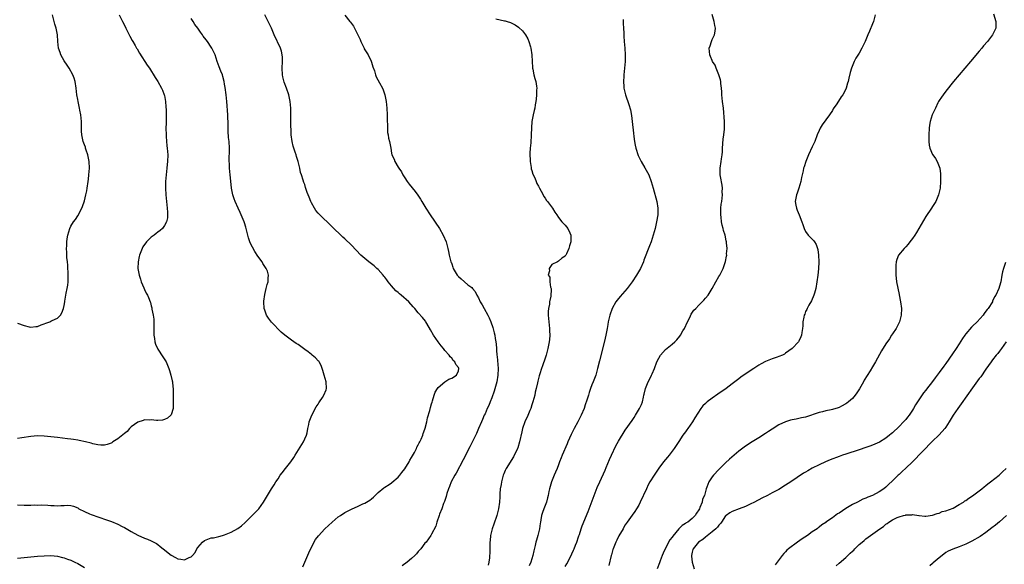
# Model space of a CAD drawing. Units: inches. Extents: x 2640000 to 2643000, y 1512000 to 1515000.
# Drawn here: x 2642000 to 2642294, y 1513670 to 1513834 of the extents above; entities that cross this region are included whole.
import ezdxf

# ---------------------------------------------------------------- set-up
doc = ezdxf.new("R2010")
doc.units = ezdxf.units.IN
doc.header["$MEASUREMENT"] = 0
doc.layers.add('LD26401512_10ft', color=113, linetype='Continuous')

msp = doc.modelspace()

# ---------------------------------------------------------------- linework, layer by layer
at = {"layer": 'LD26401512_10ft'}
for points, elevation in [([(2642029.45, 1513835), (2642030.44, 1513833), (2642031.32, 1513831.32), (2642031.46, 1513831), (2642032.42, 1513829), (2642032.6, 1513828.6), (2642033.29, 1513827.29), (2642033.5, 1513827), (2642034.24, 1513825.76), (2642034.66, 1513825), (2642034.77, 1513824.77), (2642035.49, 1513823.49), (2642037.86, 1513819.86), (2642038.47, 1513819), (2642040.17, 1513816.17), (2642041, 1513815.01), (2642042.13, 1513813), (2642042.41, 1513812.41), (2642042.95, 1513811), (2642043, 1513810.76), (2642043.28, 1513809), (2642043.45, 1513807.45), (2642043.46, 1513806.54), (2642043.54, 1513805), (2642043.53, 1513803.53), (2642043.46, 1513802.54), (2642043.44, 1513801), (2642043.48, 1513799), (2642043.53, 1513798.47), (2642043.73, 1513795.73), (2642043.84, 1513795), (2642043.93, 1513794.07), (2642043.98, 1513793), (2642043.93, 1513791), (2642043.84, 1513790.16), (2642043.74, 1513789), (2642043.52, 1513787), (2642043.32, 1513785), (2642043.26, 1513783), (2642043.38, 1513781), (2642043.85, 1513777), (2642043.87, 1513775.87), (2642043.95, 1513775), (2642043.89, 1513774.11), (2642043.64, 1513773), (2642043, 1513771.82), (2642042.42, 1513771), (2642041.68, 1513770.32), (2642041, 1513769.87), (2642040.5, 1513769.5), (2642039.87, 1513769), (2642039, 1513768.38), (2642037.66, 1513767), (2642036.55, 1513765.45), (2642035.96, 1513763.96), (2642035.53, 1513763), (2642035.43, 1513762.57), (2642035.07, 1513761), (2642035, 1513759), (2642035.37, 1513757), (2642035.78, 1513755.78), (2642036.05, 1513755), (2642036.79, 1513753.21), (2642037, 1513752.64), (2642037.55, 1513751.55), (2642037.91, 1513751), (2642038.23, 1513750.23), (2642038.72, 1513749), (2642038.79, 1513748.79), (2642039, 1513747.79), (2642039.23, 1513747.23), (2642039.25, 1513747), (2642039.25, 1513746.75), (2642039.6, 1513745), (2642039.77, 1513743.77), (2642039.78, 1513743), (2642039.76, 1513742.24), (2642039.79, 1513741), (2642039.81, 1513739), (2642039.96, 1513738.04), (2642040.08, 1513737), (2642040.29, 1513736.29), (2642040.86, 1513735), (2642041, 1513734.77), (2642042.54, 1513732.54), (2642043.32, 1513731.32), (2642043.48, 1513731), (2642044.32, 1513729), (2642044.45, 1513728.45), (2642044.92, 1513727), (2642045.28, 1513725.28), (2642045.36, 1513725), (2642045.49, 1513723.49), (2642045.58, 1513723), (2642045.61, 1513722.39), (2642045.57, 1513721), (2642045.58, 1513719.58), (2642045.62, 1513719), (2642045.57, 1513717.57), (2642045.61, 1513717), (2642045, 1513715.13), (2642044.9, 1513715), (2642043.86, 1513714.14), (2642043, 1513713.69), (2642042.43, 1513713.57), (2642041, 1513713.42), (2642040.58, 1513713.42), (2642039, 1513713.61), (2642038.44, 1513713.56), (2642037, 1513713.59), (2642036.57, 1513713.43), (2642035, 1513712.96), (2642033, 1513711.49), (2642032.49, 1513711), (2642031.85, 1513710.15), (2642031, 1513709.52), (2642029, 1513707.9), (2642027.52, 1513707), (2642027.22, 1513706.78), (2642027, 1513706.67), (2642025.79, 1513706.21), (2642025, 1513706.02), (2642023.96, 1513706.04), (2642023, 1513706.15), (2642021.54, 1513706.46), (2642021, 1513706.62), (2642019.31, 1513707), (2642017.46, 1513707.46), (2642017, 1513707.5), (2642015.75, 1513707.75), (2642015, 1513707.83), (2642013.97, 1513707.97), (2642011, 1513708.31), (2642009, 1513708.54), (2642007, 1513708.74), (2642005, 1513708.81), (2642003, 1513708.67), (2642000.25, 1513708.25), (2641999, 1513708)], 8880), ([(2641999, 1513742.6), (2642001, 1513741.85), (2642002.51, 1513741.49), (2642003, 1513741.39), (2642004.45, 1513741.55), (2642005, 1513741.64), (2642006.1, 1513742.1), (2642007, 1513742.43), (2642007.46, 1513742.54), (2642008.68, 1513743), (2642009, 1513743.16), (2642009.4, 1513743.4), (2642011, 1513744.13), (2642011.81, 1513745), (2642012.3, 1513745.7), (2642012.78, 1513747), (2642013, 1513747.91), (2642013.19, 1513749), (2642013.19, 1513749.19), (2642013.5, 1513751), (2642013.54, 1513751.54), (2642013.86, 1513753), (2642014.04, 1513753.97), (2642014.13, 1513755), (2642014.15, 1513756.15), (2642014.18, 1513757), (2642014.01, 1513760.01), (2642013.92, 1513761), (2642013.76, 1513762.24), (2642013.73, 1513763), (2642013.75, 1513763.75), (2642013.61, 1513765), (2642013.71, 1513765.71), (2642013.73, 1513767), (2642013.89, 1513767.89), (2642014.06, 1513769), (2642014.67, 1513771), (2642015, 1513771.63), (2642015.8, 1513773), (2642016.31, 1513773.69), (2642017, 1513774.73), (2642017.12, 1513774.88), (2642017.32, 1513775.32), (2642018.22, 1513777), (2642018.46, 1513777.54), (2642019, 1513779.25), (2642019.47, 1513781), (2642019.74, 1513782.26), (2642019.88, 1513783), (2642020.15, 1513785), (2642020.22, 1513785.78), (2642020.35, 1513787), (2642020.52, 1513789), (2642020.48, 1513791), (2642020.09, 1513793), (2642019.57, 1513794.43), (2642019.38, 1513795), (2642019.3, 1513795.3), (2642019, 1513796), (2642018.63, 1513797), (2642018.22, 1513799), (2642018.16, 1513800.16), (2642018.16, 1513801.84), (2642018.12, 1513803), (2642018.05, 1513804.05), (2642017.92, 1513805), (2642017.64, 1513806.36), (2642017.56, 1513807), (2642017.48, 1513807.48), (2642017.11, 1513809), (2642017, 1513809.61), (2642016.79, 1513811), (2642016.6, 1513813), (2642016.3, 1513815), (2642015.97, 1513815.97), (2642015.59, 1513817), (2642014.44, 1513819), (2642013.86, 1513819.86), (2642013, 1513821.18), (2642011.98, 1513823), (2642011.72, 1513823.72), (2642011.31, 1513825), (2642011.08, 1513827), (2642010.95, 1513829), (2642010.56, 1513831), (2642010.2, 1513832.2), (2642009.48, 1513835)], 8870), ([(2642084.45, 1513669.55), (2642086.21, 1513673.79), (2642087, 1513675.46), (2642088.25, 1513677.75), (2642089.09, 1513678.91), (2642091.05, 1513681), (2642092.07, 1513681.93), (2642093.22, 1513683), (2642095, 1513684.52), (2642095.67, 1513685), (2642097, 1513685.89), (2642097.76, 1513686.24), (2642099, 1513686.9), (2642101, 1513687.72), (2642102.42, 1513688.42), (2642103, 1513688.64), (2642104.49, 1513689.51), (2642105, 1513690), (2642105.56, 1513690.44), (2642107, 1513691.82), (2642108.73, 1513693.27), (2642109, 1513693.42), (2642110.25, 1513694.25), (2642111, 1513694.78), (2642111.11, 1513694.89), (2642113, 1513696.47), (2642113.44, 1513697), (2642114.11, 1513697.89), (2642115, 1513698.98), (2642116.23, 1513701), (2642116.47, 1513701.53), (2642117, 1513702.31), (2642117.87, 1513703.87), (2642118.42, 1513705), (2642118.58, 1513705.42), (2642119, 1513706.14), (2642119.26, 1513706.74), (2642119.43, 1513707), (2642119.87, 1513707.87), (2642120.36, 1513709), (2642120.51, 1513709.49), (2642121, 1513710.8), (2642121.1, 1513711.1), (2642121.54, 1513713), (2642121.77, 1513714.23), (2642122.45, 1513716.45), (2642122.66, 1513717.34), (2642123, 1513718.38), (2642123.13, 1513718.87), (2642123.27, 1513719.27), (2642123.78, 1513721), (2642124.08, 1513721.92), (2642124.72, 1513723), (2642125, 1513723.36), (2642126.99, 1513725), (2642128.19, 1513725.81), (2642129, 1513726.14), (2642130.4, 1513727), (2642131, 1513728.34), (2642131.17, 1513729), (2642131, 1513729.29), (2642130.22, 1513730.22), (2642129.92, 1513731), (2642129.45, 1513731.45), (2642129, 1513732.09), (2642128.51, 1513732.51), (2642128.21, 1513733), (2642127, 1513734.42), (2642126.71, 1513734.71), (2642126.54, 1513735), (2642125.81, 1513735.81), (2642124.95, 1513736.95), (2642123.53, 1513739), (2642122.62, 1513740.62), (2642121.52, 1513742.48), (2642121.23, 1513743), (2642121.14, 1513743.14), (2642120.26, 1513744.26), (2642119, 1513745.65), (2642117.94, 1513747), (2642117.49, 1513747.49), (2642116.2, 1513749), (2642113.89, 1513751), (2642113.39, 1513751.39), (2642113, 1513751.76), (2642112.31, 1513752.31), (2642111, 1513753.78), (2642109.99, 1513755), (2642109.56, 1513755.56), (2642109, 1513756.37), (2642108.71, 1513756.71), (2642108.49, 1513757), (2642107, 1513758.64), (2642106.62, 1513759), (2642105.75, 1513759.75), (2642104.15, 1513761), (2642103, 1513761.95), (2642101.79, 1513763), (2642100.42, 1513764.42), (2642099, 1513765.96), (2642097, 1513767.89), (2642096.4, 1513768.4), (2642089.48, 1513775), (2642089, 1513775.52), (2642088.36, 1513776.36), (2642087.9, 1513777), (2642087, 1513778.65), (2642086.82, 1513779), (2642086.32, 1513780.32), (2642086.02, 1513781), (2642085.75, 1513781.75), (2642085.25, 1513783.25), (2642085, 1513784.09), (2642084.74, 1513784.74), (2642084.54, 1513785.46), (2642084.01, 1513787), (2642083.76, 1513787.76), (2642083.49, 1513789), (2642083.01, 1513791), (2642082.52, 1513792.52), (2642082.41, 1513793), (2642082.17, 1513793.83), (2642081.76, 1513795), (2642081.58, 1513795.58), (2642081.21, 1513797), (2642080.95, 1513799), (2642080.9, 1513800.9), (2642080.88, 1513801.12), (2642080.85, 1513804.85), (2642080.83, 1513805.17), (2642080.82, 1513807), (2642080.66, 1513809), (2642080.24, 1513811), (2642079.54, 1513813), (2642078.84, 1513814.84), (2642078.43, 1513816.43), (2642078.33, 1513817), (2642078.19, 1513819), (2642078.29, 1513821), (2642078.29, 1513822.29), (2642078.26, 1513823), (2642078.05, 1513824.05), (2642077.76, 1513825), (2642075.88, 1513829), (2642075, 1513831), (2642074.38, 1513832.38), (2642073.08, 1513835)], 8900), ([(2642097, 1513834.89), (2642098.51, 1513833), (2642098.75, 1513832.75), (2642099, 1513832.37), (2642099.62, 1513831.62), (2642100.91, 1513829), (2642101.55, 1513827.55), (2642101.77, 1513827), (2642102.58, 1513825.42), (2642102.77, 1513825), (2642102.83, 1513824.83), (2642103.58, 1513823.58), (2642103.98, 1513823), (2642104.91, 1513821.09), (2642105, 1513820.84), (2642105.4, 1513819.4), (2642105.84, 1513818.16), (2642106.17, 1513817), (2642106.43, 1513816.43), (2642107.38, 1513814.62), (2642108.26, 1513813), (2642108.48, 1513812.48), (2642109.01, 1513811), (2642109.4, 1513809), (2642109.58, 1513807), (2642109.66, 1513805), (2642109.68, 1513803.68), (2642109.73, 1513803), (2642109.82, 1513802.18), (2642109.77, 1513801), (2642109.75, 1513799.75), (2642109.94, 1513799), (2642110.04, 1513798.04), (2642110.38, 1513797), (2642110.52, 1513796.52), (2642110.8, 1513795), (2642111, 1513793.53), (2642111.09, 1513793), (2642111.77, 1513791.77), (2642111.94, 1513791), (2642113, 1513789.38), (2642113.18, 1513789), (2642113.94, 1513787.94), (2642114.37, 1513787), (2642115, 1513786.1), (2642115.67, 1513785), (2642116.23, 1513784.23), (2642118.04, 1513782.04), (2642118.9, 1513780.9), (2642119.7, 1513779.7), (2642120.05, 1513779), (2642121.22, 1513777), (2642122.51, 1513775), (2642125.33, 1513771), (2642126.5, 1513769), (2642127.34, 1513767), (2642127.87, 1513765), (2642128.08, 1513764.08), (2642128.28, 1513763), (2642128.67, 1513761.33), (2642128.77, 1513761), (2642128.84, 1513760.84), (2642129, 1513760.34), (2642129.38, 1513759.38), (2642129.48, 1513759), (2642130.08, 1513757.92), (2642130.61, 1513757), (2642131, 1513756.57), (2642131.87, 1513755.87), (2642132.79, 1513755), (2642133.88, 1513754.12), (2642135, 1513753.26), (2642135.25, 1513753), (2642136.05, 1513752.05), (2642136.55, 1513751), (2642137, 1513750.15), (2642137.56, 1513749), (2642138.09, 1513748.09), (2642138.68, 1513747), (2642139.78, 1513745), (2642140.18, 1513744.18), (2642140.69, 1513743), (2642141.3, 1513741.3), (2642141.74, 1513739.74), (2642141.89, 1513739), (2642142.03, 1513737.97), (2642142.22, 1513737), (2642142.31, 1513736.31), (2642142.39, 1513735), (2642142.46, 1513734.46), (2642142.54, 1513733), (2642142.61, 1513732.61), (2642142.94, 1513729), (2642142.85, 1513727), (2642142.5, 1513725), (2642141.77, 1513722.23), (2642141, 1513720.19), (2642140.51, 1513719), (2642140.11, 1513717.89), (2642139.66, 1513717), (2642139, 1513715.47), (2642138.77, 1513715), (2642138.26, 1513713.74), (2642137.9, 1513713), (2642137.05, 1513711.05), (2642136.43, 1513709.57), (2642134.45, 1513705.55), (2642132.4, 1513701.6), (2642130.31, 1513697.69), (2642129.9, 1513697), (2642128.86, 1513695), (2642128.33, 1513693.67), (2642128.02, 1513693), (2642127.55, 1513691.55), (2642127.31, 1513690.69), (2642126.84, 1513689.16), (2642126.59, 1513688.59), (2642126.02, 1513687), (2642125.34, 1513685.34), (2642125.21, 1513685), (2642124.52, 1513683), (2642124.22, 1513681.78), (2642123, 1513679.37), (2642122.8, 1513679), (2642122.07, 1513677.93), (2642121.32, 1513677), (2642121, 1513676.64), (2642119.73, 1513675), (2642119, 1513674.16), (2642118.48, 1513673.52), (2642117.98, 1513673), (2642117, 1513672.1), (2642115.64, 1513671), (2642114.14, 1513669.86)], 8910), ([(2642163, 1513669.69), (2642163.48, 1513670.52), (2642164.75, 1513673), (2642165, 1513673.52), (2642165.45, 1513674.56), (2642165.65, 1513675), (2642166.12, 1513676.12), (2642166.46, 1513677), (2642167, 1513678.57), (2642167.1, 1513678.9), (2642167.23, 1513679.23), (2642167.81, 1513681), (2642168.12, 1513681.88), (2642169.87, 1513686.13), (2642171.67, 1513691), (2642172.61, 1513693.39), (2642173.32, 1513695), (2642175, 1513698.59), (2642175.31, 1513699.31), (2642176.27, 1513701.73), (2642176.82, 1513703), (2642178.17, 1513705.83), (2642179, 1513707.25), (2642181, 1513710.48), (2642183, 1513713.46), (2642183.65, 1513714.35), (2642184.09, 1513715), (2642185.29, 1513717), (2642185.82, 1513718.18), (2642186.14, 1513719), (2642186.4, 1513720.4), (2642186.58, 1513721), (2642186.69, 1513721.31), (2642187, 1513723), (2642187.86, 1513725), (2642188.26, 1513725.74), (2642188.83, 1513727), (2642189, 1513727.44), (2642189.7, 1513729), (2642190.47, 1513731), (2642191, 1513732.12), (2642191.55, 1513733), (2642193, 1513734.7), (2642195, 1513736.31), (2642195.83, 1513737), (2642196.42, 1513737.58), (2642197.32, 1513738.68), (2642197.56, 1513739), (2642198.25, 1513740.25), (2642198.68, 1513741), (2642199.6, 1513743), (2642200.27, 1513744.27), (2642200.74, 1513745.26), (2642201.55, 1513746.45), (2642202.09, 1513747), (2642203, 1513747.99), (2642204.01, 1513749), (2642204.48, 1513749.52), (2642205, 1513750.08), (2642205.77, 1513751), (2642207.01, 1513753), (2642208.1, 1513755), (2642209, 1513756.6), (2642209.26, 1513757), (2642209.88, 1513758.12), (2642210.28, 1513759), (2642210.96, 1513761.04), (2642211.34, 1513762.66), (2642211.36, 1513763), (2642211.33, 1513763.33), (2642211.47, 1513765), (2642211.34, 1513766.66), (2642211.28, 1513767), (2642211.21, 1513767.21), (2642210.85, 1513769), (2642210.4, 1513770.4), (2642210.29, 1513771), (2642209.97, 1513771.97), (2642209.79, 1513773), (2642209.67, 1513774.33), (2642209.56, 1513775), (2642209.63, 1513777), (2642209.75, 1513778.25), (2642209.88, 1513779), (2642210.01, 1513780.01), (2642210.07, 1513781), (2642210.04, 1513781.96), (2642210.05, 1513783), (2642209.95, 1513783.95), (2642209.49, 1513786.51), (2642209.43, 1513787), (2642209.43, 1513787.43), (2642209.4, 1513789), (2642209.72, 1513791), (2642209.8, 1513791.8), (2642209.99, 1513793), (2642210.08, 1513793.92), (2642210.11, 1513795), (2642210.33, 1513797.67), (2642210.54, 1513799), (2642210.71, 1513800.71), (2642210.72, 1513801), (2642210.66, 1513803), (2642210.38, 1513807), (2642210.14, 1513809), (2642210.03, 1513810.03), (2642209.89, 1513811), (2642209.89, 1513811.89), (2642209.79, 1513813), (2642209.61, 1513814.39), (2642209.59, 1513815), (2642209.49, 1513815.49), (2642208.98, 1513817), (2642208.18, 1513819), (2642207.86, 1513819.86), (2642207.13, 1513821), (2642207, 1513821.27), (2642206.51, 1513822.51), (2642206.3, 1513823), (2642206.15, 1513825), (2642206.36, 1513825.64), (2642206.77, 1513827), (2642207, 1513827.56), (2642207.68, 1513829), (2642207.93, 1513830.07), (2642207.97, 1513831), (2642207.76, 1513831.76), (2642207.6, 1513833), (2642207.05, 1513835.05)], 8940), ([(2642255.85, 1513835), (2642255.3, 1513833), (2642255, 1513832.23), (2642254.12, 1513830.12), (2642253.64, 1513829), (2642253, 1513827.45), (2642252.79, 1513827), (2642251.82, 1513825), (2642251, 1513823.47), (2642250, 1513822), (2642249.48, 1513821), (2642248.72, 1513819), (2642248.32, 1513817.68), (2642247.95, 1513815.95), (2642247.71, 1513815), (2642247.54, 1513814.46), (2642247.13, 1513813), (2642247, 1513812.71), (2642246.11, 1513811), (2642245.64, 1513810.36), (2642244.33, 1513808.33), (2642243.24, 1513806.76), (2642243, 1513806.34), (2642242.1, 1513805), (2642239.95, 1513802.05), (2642239.3, 1513801), (2642239, 1513800.36), (2642238.44, 1513799), (2642237.7, 1513797), (2642237, 1513795.42), (2642235.84, 1513793), (2642235.05, 1513791), (2642234.55, 1513789.45), (2642234.38, 1513789), (2642234.23, 1513788.23), (2642233.76, 1513786.24), (2642233.59, 1513785), (2642232.98, 1513783), (2642232.47, 1513781.53), (2642232.27, 1513781), (2642232.07, 1513780.07), (2642231.87, 1513779), (2642232.06, 1513777.94), (2642232.21, 1513777), (2642232.46, 1513776.46), (2642233.06, 1513775.06), (2642233.89, 1513773), (2642234.14, 1513772.14), (2642234.54, 1513771), (2642235, 1513770.01), (2642235.72, 1513769), (2642236.34, 1513768.34), (2642237.36, 1513767.36), (2642237.61, 1513767), (2642238.16, 1513766.16), (2642238.66, 1513764.66), (2642238.89, 1513763), (2642238.96, 1513760.96), (2642238.83, 1513758.83), (2642238.64, 1513757), (2642238.36, 1513755), (2642238, 1513753), (2642237.62, 1513751.62), (2642237.48, 1513751), (2642236.76, 1513749.24), (2642236, 1513748), (2642235.43, 1513747), (2642235.32, 1513746.68), (2642235, 1513746.04), (2642234.71, 1513745.29), (2642234.55, 1513745), (2642234.41, 1513744.41), (2642234.2, 1513743), (2642234.17, 1513741.83), (2642234.07, 1513741), (2642233.84, 1513739.84), (2642233.73, 1513739), (2642233.55, 1513738.45), (2642233, 1513737.16), (2642232.9, 1513737), (2642231, 1513735), (2642229, 1513733.6), (2642228.65, 1513733.35), (2642228.03, 1513733), (2642227, 1513732.6), (2642226.43, 1513732.43), (2642225, 1513731.91), (2642223, 1513731.06), (2642221.64, 1513730.36), (2642221, 1513730), (2642220.38, 1513729.62), (2642219.49, 1513729), (2642219, 1513728.69), (2642215.6, 1513726.4), (2642215, 1513725.95), (2642213.82, 1513725), (2642213, 1513724.4), (2642211.16, 1513723), (2642208.67, 1513721.33), (2642207, 1513720.09), (2642205.55, 1513719), (2642205, 1513718.47), (2642204.22, 1513717.79), (2642203.57, 1513717), (2642201.77, 1513714.23), (2642201.08, 1513713), (2642199.7, 1513711), (2642199.39, 1513710.61), (2642199, 1513710.06), (2642198.27, 1513709), (2642197, 1513707.13), (2642195.6, 1513705), (2642194.13, 1513703), (2642193.6, 1513702.4), (2642192.47, 1513701), (2642191, 1513699.13), (2642189.59, 1513697), (2642188.37, 1513695), (2642187.87, 1513694.13), (2642187.3, 1513693), (2642185.48, 1513689), (2642185, 1513688.08), (2642184.37, 1513687), (2642183.84, 1513686.16), (2642183, 1513685.03), (2642181.55, 1513683), (2642181, 1513682.17), (2642180.58, 1513681.42), (2642180.31, 1513681), (2642179.09, 1513678.91), (2642178.45, 1513677.55), (2642178.15, 1513677), (2642177.36, 1513675), (2642177.27, 1513674.73), (2642176.84, 1513673.16), (2642176.77, 1513673), (2642176.05, 1513669.95)], 8950), ([(2642291.29, 1513835.29), (2642291.98, 1513833), (2642291.95, 1513831), (2642290.97, 1513829), (2642289.41, 1513827), (2642288.3, 1513825.7), (2642287.74, 1513825), (2642287, 1513824.13), (2642284.39, 1513821), (2642282.7, 1513819), (2642280.98, 1513817.02), (2642279.3, 1513815), (2642277, 1513812.11), (2642276.15, 1513811), (2642275.72, 1513810.28), (2642275, 1513809.29), (2642274.82, 1513809), (2642274.63, 1513808.63), (2642273.85, 1513807), (2642273.61, 1513806.39), (2642273, 1513805.19), (2642272.92, 1513805), (2642272.3, 1513803), (2642272.12, 1513801.88), (2642272, 1513801), (2642271.88, 1513799), (2642271.92, 1513798.08), (2642271.88, 1513797), (2642271.95, 1513795.95), (2642272.17, 1513795), (2642273, 1513793.16), (2642273.09, 1513793), (2642273.89, 1513791.89), (2642274.39, 1513791), (2642275, 1513789.58), (2642275.17, 1513789), (2642275.38, 1513787.38), (2642275.38, 1513785), (2642275.24, 1513783), (2642274.82, 1513781), (2642273.95, 1513779), (2642273, 1513777.58), (2642272.66, 1513777), (2642271, 1513774.53), (2642268.22, 1513769.78), (2642267.69, 1513769), (2642267, 1513767.99), (2642266.23, 1513767), (2642265.74, 1513766.26), (2642265, 1513765.51), (2642264.76, 1513765.24), (2642264.49, 1513765), (2642262.78, 1513763), (2642262.33, 1513761.67), (2642262.07, 1513761), (2642262, 1513760), (2642261.96, 1513759), (2642261.99, 1513757), (2642262.1, 1513756.1), (2642262.21, 1513755), (2642263, 1513751.21), (2642263.05, 1513751.05), (2642263.44, 1513749), (2642263.69, 1513747), (2642263.65, 1513745), (2642263.1, 1513743), (2642263, 1513742.83), (2642262.09, 1513741), (2642261, 1513739.43), (2642260.75, 1513739), (2642260.06, 1513737.94), (2642259, 1513736.4), (2642257.72, 1513734.28), (2642255.87, 1513731), (2642255, 1513729.49), (2642254.29, 1513728.29), (2642252.53, 1513725.47), (2642252.32, 1513725), (2642251.11, 1513722.89), (2642250.32, 1513721.68), (2642249.83, 1513721), (2642249, 1513720.04), (2642247.85, 1513719), (2642247.38, 1513718.62), (2642247, 1513718.4), (2642245.77, 1513717.77), (2642245, 1513717.35), (2642244.75, 1513717.25), (2642243, 1513716.71), (2642242.65, 1513716.65), (2642241, 1513716.3), (2642240.07, 1513716.07), (2642239, 1513715.79), (2642235, 1513714.47), (2642233.79, 1513714.21), (2642233, 1513713.99), (2642232.13, 1513713.87), (2642231, 1513713.58), (2642230.5, 1513713.5), (2642228.98, 1513713.02), (2642227, 1513712.1), (2642225, 1513710.83), (2642223.91, 1513710.09), (2642223, 1513709.53), (2642221, 1513708.23), (2642218.99, 1513707), (2642217, 1513705.71), (2642216.58, 1513705.42), (2642215, 1513704.19), (2642212.2, 1513701.8), (2642211, 1513700.7), (2642209, 1513698.73), (2642207.38, 1513697), (2642207, 1513696.51), (2642205.97, 1513695), (2642205.44, 1513693.44), (2642205.23, 1513693), (2642204.66, 1513691), (2642204.13, 1513689.87), (2642203.97, 1513689), (2642203.36, 1513687.36), (2642203.19, 1513687), (2642203, 1513686.64), (2642202.32, 1513685.68), (2642201.93, 1513685), (2642201, 1513684.03), (2642199.68, 1513683), (2642199.25, 1513682.75), (2642199, 1513682.52), (2642197.99, 1513682.01), (2642197, 1513680.94), (2642195.2, 1513678.8), (2642195, 1513678.43), (2642194.37, 1513677.63), (2642192.93, 1513675), (2642192.33, 1513673.67), (2642192, 1513673), (2642191.4, 1513671.4), (2642191.21, 1513670.79), (2642190.53, 1513669)], 8960), ([(2641999, 1513688.18), (2642001, 1513688.08), (2642002.09, 1513688.09), (2642003, 1513688.05), (2642004.12, 1513688.12), (2642005, 1513688.09), (2642006.11, 1513688.11), (2642008.02, 1513688.02), (2642009, 1513687.94), (2642009.92, 1513687.92), (2642011, 1513687.85), (2642011.93, 1513687.93), (2642013, 1513687.91), (2642014.01, 1513688.01), (2642015, 1513687.94), (2642015.75, 1513687.75), (2642017, 1513687.24), (2642017.13, 1513687.13), (2642017.32, 1513687), (2642019, 1513686.12), (2642020.55, 1513685.45), (2642021, 1513685.23), (2642025.65, 1513683.65), (2642027.12, 1513683.12), (2642029, 1513682.37), (2642030.3, 1513681.7), (2642031, 1513681.36), (2642032.48, 1513680.48), (2642033, 1513680.15), (2642035, 1513679.02), (2642037, 1513678.18), (2642037.88, 1513677.88), (2642039, 1513677.41), (2642040.56, 1513676.56), (2642041, 1513676.27), (2642041.72, 1513675.72), (2642042.61, 1513675), (2642045, 1513673.11), (2642046.34, 1513672.34), (2642047, 1513671.93), (2642047.86, 1513671.86), (2642049, 1513671.67), (2642050.36, 1513672.36), (2642051, 1513672.62), (2642051.42, 1513673), (2642052.15, 1513673.85), (2642052.73, 1513675), (2642053, 1513675.38), (2642054.38, 1513677), (2642055, 1513677.46), (2642057, 1513678.22), (2642057.7, 1513678.3), (2642059.32, 1513678.68), (2642060.37, 1513679), (2642061, 1513679.15), (2642063, 1513679.93), (2642064.95, 1513681.05), (2642066.09, 1513681.91), (2642067.12, 1513682.88), (2642069.28, 1513685), (2642071.23, 1513687), (2642072.65, 1513689), (2642073.5, 1513690.5), (2642075, 1513692.91), (2642075.82, 1513694.18), (2642076.32, 1513695), (2642077, 1513695.99), (2642077.64, 1513697), (2642078.21, 1513697.79), (2642079.26, 1513699), (2642080.88, 1513701), (2642081.7, 1513702.3), (2642082.17, 1513703), (2642084.6, 1513707), (2642085, 1513707.92), (2642085.51, 1513709), (2642085.69, 1513709.69), (2642085.96, 1513711), (2642086.2, 1513712.2), (2642086.3, 1513713), (2642086.51, 1513713.49), (2642087.08, 1513715), (2642088.46, 1513717.54), (2642089, 1513718.34), (2642089.24, 1513718.76), (2642089.42, 1513719), (2642090.33, 1513720.33), (2642090.76, 1513721), (2642091.38, 1513722.62), (2642091.54, 1513723), (2642091.37, 1513725), (2642090.78, 1513727), (2642090.43, 1513728.43), (2642090.23, 1513729), (2642089.95, 1513729.95), (2642089.32, 1513731), (2642089.19, 1513731.19), (2642089, 1513731.33), (2642088.25, 1513732.25), (2642087.27, 1513733), (2642087, 1513733.17), (2642086.01, 1513734.01), (2642085, 1513734.7), (2642083, 1513736.21), (2642082.48, 1513736.48), (2642081, 1513737.49), (2642079, 1513738.95), (2642077.91, 1513739.91), (2642075, 1513742.91), (2642074.1, 1513744.1), (2642073.54, 1513745), (2642073, 1513746.48), (2642072.85, 1513747), (2642072.77, 1513749), (2642072.78, 1513749.22), (2642073, 1513751.16), (2642073.45, 1513753), (2642073.78, 1513754.22), (2642074.05, 1513755), (2642074.09, 1513756.09), (2642074.19, 1513757), (2642073.81, 1513758.19), (2642073.49, 1513759), (2642073.28, 1513759.28), (2642072.48, 1513760.48), (2642072.2, 1513761), (2642071, 1513762.65), (2642070.03, 1513764.03), (2642069.33, 1513765.33), (2642069, 1513766.08), (2642068.57, 1513767), (2642068.15, 1513768.15), (2642067.39, 1513771.39), (2642067, 1513772.69), (2642066.89, 1513773), (2642065.71, 1513775.71), (2642065.06, 1513777), (2642064.14, 1513779), (2642063.83, 1513779.83), (2642063.48, 1513781), (2642063.09, 1513783), (2642062.87, 1513785.13), (2642062.71, 1513787), (2642062.51, 1513789), (2642062.43, 1513790.43), (2642062.4, 1513791), (2642062.45, 1513795), (2642062.34, 1513797), (2642062.21, 1513798.21), (2642062.08, 1513800.08), (2642062.1, 1513801.9), (2642061.95, 1513805), (2642061.68, 1513809), (2642061.46, 1513811), (2642061.16, 1513813.16), (2642061, 1513814.19), (2642060.86, 1513815), (2642060.49, 1513816.49), (2642060.33, 1513817), (2642059.86, 1513818.14), (2642059.41, 1513819.41), (2642058.81, 1513821), (2642058.17, 1513823), (2642057.77, 1513823.77), (2642057.19, 1513825), (2642057, 1513825.27), (2642055.89, 1513827), (2642055.47, 1513827.47), (2642054.62, 1513828.62), (2642054.42, 1513829), (2642053.74, 1513829.74), (2642052.96, 1513831), (2642052.07, 1513832.07), (2642051.54, 1513833), (2642051, 1513833.9)], 8890), ([(2642142.19, 1513833.81), (2642144.78, 1513833.22), (2642145, 1513833.18), (2642145.62, 1513833), (2642146.64, 1513832.64), (2642147, 1513832.49), (2642147.97, 1513831.97), (2642149, 1513831.29), (2642149.16, 1513831.16), (2642150.16, 1513830.16), (2642151.09, 1513829), (2642151.81, 1513827.81), (2642152.15, 1513827), (2642152.59, 1513825.41), (2642152.73, 1513825), (2642153, 1513823), (2642153.1, 1513821), (2642153.21, 1513819.21), (2642153.24, 1513819), (2642153.33, 1513818.67), (2642153.65, 1513817), (2642153.89, 1513815.89), (2642154.18, 1513815), (2642154.39, 1513813.61), (2642154.46, 1513813), (2642154.43, 1513812.43), (2642154.43, 1513811), (2642154.33, 1513809.67), (2642154.21, 1513809), (2642154, 1513808), (2642153.87, 1513807), (2642153.73, 1513806.27), (2642153.41, 1513805), (2642153.04, 1513803), (2642152.87, 1513801.13), (2642152.79, 1513799), (2642152.67, 1513796.67), (2642152.53, 1513795), (2642152.44, 1513793.56), (2642152.5, 1513791), (2642152.79, 1513789.21), (2642152.8, 1513788.8), (2642153, 1513788.29), (2642153.28, 1513787.28), (2642153.91, 1513786.09), (2642154.32, 1513785), (2642154.46, 1513784.46), (2642155, 1513783.66), (2642155.2, 1513783.2), (2642155.34, 1513783), (2642155.83, 1513782.17), (2642156.38, 1513781), (2642156.57, 1513780.57), (2642157, 1513780.06), (2642157.38, 1513779.38), (2642157.73, 1513779), (2642159.2, 1513777), (2642159.85, 1513775.85), (2642160.5, 1513775), (2642161, 1513774.28), (2642162, 1513773), (2642162.45, 1513772.45), (2642163, 1513771.99), (2642163.75, 1513771), (2642164.35, 1513769.65), (2642164.67, 1513769), (2642164.7, 1513768.7), (2642164.68, 1513767), (2642164.24, 1513765.76), (2642164.07, 1513765), (2642163.37, 1513763.37), (2642163.19, 1513763), (2642163.12, 1513762.88), (2642163, 1513762.65), (2642161.95, 1513762.05), (2642161, 1513761.12), (2642160.7, 1513761), (2642159, 1513760.19), (2642158.16, 1513759), (2642158.26, 1513758.26), (2642157.93, 1513757), (2642158.35, 1513756.35), (2642158.41, 1513755), (2642158.6, 1513753.4), (2642158.76, 1513753), (2642158.79, 1513752.8), (2642158.66, 1513750.66), (2642158.34, 1513749), (2642158.25, 1513748.25), (2642158.01, 1513747), (2642157.93, 1513746.07), (2642157.92, 1513745), (2642158.02, 1513744.02), (2642158.06, 1513743), (2642158.27, 1513741), (2642158.29, 1513740.29), (2642158.36, 1513739), (2642158.28, 1513737.72), (2642158.2, 1513737), (2642157.98, 1513735.98), (2642157.79, 1513735), (2642157.26, 1513733), (2642157, 1513732.08), (2642156.15, 1513729.85), (2642155.88, 1513729), (2642155.4, 1513727.4), (2642155.19, 1513726.81), (2642154.77, 1513725.22), (2642154.7, 1513724.7), (2642154.31, 1513723), (2642154.04, 1513721.96), (2642153.86, 1513721), (2642153.32, 1513719), (2642153, 1513718.09), (2642152.67, 1513717), (2642152.41, 1513716.41), (2642151.58, 1513714.42), (2642151, 1513713.3), (2642150.86, 1513713), (2642150.19, 1513711), (2642150.01, 1513710.01), (2642149.35, 1513707), (2642148.77, 1513705.23), (2642148.68, 1513705), (2642148.37, 1513704.37), (2642147.75, 1513703), (2642147.5, 1513702.5), (2642145.32, 1513699), (2642145.2, 1513698.8), (2642145, 1513698.4), (2642144.57, 1513697.43), (2642144.43, 1513697), (2642143.87, 1513695), (2642143.77, 1513694.23), (2642143.55, 1513693), (2642143.43, 1513691.43), (2642143.45, 1513690.55), (2642143.33, 1513689), (2642143.03, 1513687), (2642142.51, 1513685), (2642141.61, 1513682.39), (2642141.08, 1513681), (2642140.62, 1513679), (2642140.5, 1513677.5), (2642140.44, 1513677), (2642140.41, 1513676.41), (2642140.4, 1513673.6), (2642140.37, 1513673), (2642140.28, 1513672.28), (2642140.16, 1513671), (2642139.95, 1513670.05)], 8920), ([(2642180.39, 1513833.61), (2642180.37, 1513833), (2642180.38, 1513832.38), (2642180.45, 1513831), (2642180.55, 1513829.45), (2642180.55, 1513828.55), (2642180.67, 1513827), (2642180.88, 1513825), (2642181, 1513823), (2642180.95, 1513821), (2642180.8, 1513819), (2642180.59, 1513817), (2642180.59, 1513816.59), (2642180.47, 1513815), (2642180.52, 1513813.48), (2642180.57, 1513813), (2642181.01, 1513811), (2642182.07, 1513808.07), (2642182.51, 1513806.51), (2642182.81, 1513804.81), (2642183.05, 1513803.05), (2642183.49, 1513799.49), (2642183.52, 1513798.48), (2642183.72, 1513797), (2642183.97, 1513795.97), (2642184.11, 1513795), (2642184.84, 1513792.84), (2642185.77, 1513791), (2642186.87, 1513789.13), (2642188.03, 1513787), (2642188.78, 1513785), (2642189.32, 1513783), (2642190.44, 1513779), (2642190.76, 1513777), (2642190.69, 1513775), (2642190.36, 1513773), (2642189.9, 1513771), (2642189.37, 1513769), (2642188.72, 1513767), (2642188.26, 1513765.74), (2642186.58, 1513761.42), (2642186.41, 1513761), (2642185.51, 1513759), (2642184.38, 1513757), (2642183.04, 1513755), (2642181.53, 1513753), (2642179.47, 1513750.53), (2642178.54, 1513749.46), (2642178.2, 1513749), (2642177.05, 1513747), (2642176.38, 1513745), (2642176.15, 1513744.15), (2642175.91, 1513743), (2642175.79, 1513742.21), (2642175.52, 1513741), (2642175.16, 1513739), (2642174.78, 1513737.22), (2642173.27, 1513731.27), (2642172.71, 1513729), (2642172.15, 1513727), (2642171.39, 1513725), (2642171, 1513724.1), (2642170.62, 1513723), (2642170.18, 1513721.82), (2642169.95, 1513721), (2642169.48, 1513719.48), (2642169, 1513718.12), (2642168.63, 1513717), (2642167.82, 1513715), (2642166.81, 1513713), (2642165.72, 1513711), (2642164.8, 1513709.2), (2642163.82, 1513707), (2642163.59, 1513706.41), (2642162.11, 1513703), (2642161.81, 1513702.19), (2642161.32, 1513701), (2642161, 1513700.14), (2642160.54, 1513699), (2642160.08, 1513697.92), (2642159.73, 1513697), (2642158.89, 1513695), (2642158.27, 1513693), (2642158.12, 1513692.12), (2642157.89, 1513691), (2642157.72, 1513690.28), (2642157.4, 1513689), (2642156.61, 1513687), (2642156.17, 1513685.83), (2642155.89, 1513685), (2642155.69, 1513683.69), (2642155.55, 1513683), (2642155.47, 1513682.53), (2642155.29, 1513681), (2642154.81, 1513679), (2642154.38, 1513677.62), (2642154.22, 1513677), (2642154.02, 1513676.02), (2642153.6, 1513674.4), (2642153.33, 1513673), (2642152.69, 1513671), (2642152.16, 1513669.84)], 8930), ([(2642294.81, 1513760.81), (2642294.2, 1513759), (2642293.99, 1513757.99), (2642293.75, 1513757), (2642293.41, 1513755), (2642293.31, 1513754.69), (2642292.89, 1513753), (2642291.97, 1513751), (2642291.56, 1513750.44), (2642291, 1513749.17), (2642290.91, 1513749), (2642289.61, 1513747), (2642289.33, 1513746.67), (2642289, 1513746.16), (2642288.48, 1513745.52), (2642288.11, 1513745), (2642286.34, 1513743), (2642285, 1513741.72), (2642284.64, 1513741.36), (2642283, 1513739.44), (2642282.68, 1513739), (2642282.01, 1513737.99), (2642281, 1513736.39), (2642280.1, 1513735), (2642279, 1513733.4), (2642277, 1513730.55), (2642276.33, 1513729.67), (2642275, 1513727.76), (2642273.79, 1513726.21), (2642273, 1513725.08), (2642271.2, 1513722.8), (2642271, 1513722.51), (2642270.32, 1513721.68), (2642267.92, 1513718.08), (2642267.3, 1513717), (2642267, 1513716.54), (2642265.97, 1513715), (2642265.53, 1513714.47), (2642265, 1513713.76), (2642264.63, 1513713.37), (2642264.32, 1513713), (2642263, 1513711.61), (2642261, 1513709.74), (2642260.59, 1513709.41), (2642260.14, 1513709), (2642259, 1513708.13), (2642257.07, 1513706.93), (2642255.68, 1513706.32), (2642255, 1513706.04), (2642254.24, 1513705.76), (2642253, 1513705.33), (2642251, 1513704.66), (2642247, 1513703.35), (2642246.06, 1513703), (2642245, 1513702.63), (2642242.34, 1513701.66), (2642240.95, 1513701.05), (2642239, 1513700.15), (2642237, 1513699.11), (2642235.65, 1513698.35), (2642235, 1513697.94), (2642234.4, 1513697.6), (2642230.53, 1513695), (2642229, 1513694.01), (2642227, 1513692.8), (2642225, 1513691.71), (2642223.53, 1513691), (2642221.88, 1513690.12), (2642221, 1513689.7), (2642220.57, 1513689.43), (2642219.73, 1513689), (2642218.35, 1513688.35), (2642217, 1513687.66), (2642215.08, 1513686.92), (2642213, 1513686.18), (2642212.27, 1513685.73), (2642211.17, 1513685), (2642211, 1513684.86), (2642209.76, 1513683), (2642209.47, 1513682.53), (2642209, 1513682.11), (2642208.57, 1513681.43), (2642208.11, 1513681), (2642207, 1513680.05), (2642205, 1513678.51), (2642204.19, 1513677.81), (2642202.96, 1513677), (2642201.33, 1513675), (2642201.26, 1513674.74), (2642201, 1513673.94), (2642200.77, 1513673), (2642200.78, 1513672.78), (2642200.97, 1513671), (2642201.64, 1513669)], 8970), ([(2642295, 1513737.04), (2642293.63, 1513735), (2642293, 1513734.2), (2642292.51, 1513733.49), (2642292.09, 1513733), (2642291, 1513731.64), (2642290.52, 1513731), (2642289, 1513728.81), (2642287.46, 1513726.54), (2642287, 1513725.96), (2642285, 1513723.24), (2642281.58, 1513718.42), (2642280.55, 1513717), (2642279.2, 1513715), (2642278.01, 1513713), (2642277, 1513711.42), (2642276.7, 1513711), (2642275.92, 1513710.08), (2642274.84, 1513709), (2642273, 1513707.26), (2642266.95, 1513701.05), (2642265, 1513699.16), (2642263.88, 1513698.12), (2642263, 1513697.25), (2642262.71, 1513697), (2642261, 1513695.3), (2642259.78, 1513694.22), (2642259, 1513693.43), (2642258.44, 1513693), (2642257, 1513692.03), (2642255.05, 1513691), (2642253.58, 1513690.42), (2642253, 1513690.15), (2642252.17, 1513689.83), (2642250.49, 1513689), (2642249, 1513688.26), (2642247, 1513687.04), (2642245, 1513685.66), (2642244.58, 1513685.42), (2642243, 1513684.26), (2642241.08, 1513682.92), (2642241, 1513682.84), (2642239.86, 1513682.14), (2642239, 1513681.44), (2642238.74, 1513681.26), (2642238.43, 1513681), (2642237, 1513680.03), (2642235.55, 1513679), (2642233.99, 1513678.01), (2642232.51, 1513677), (2642229.86, 1513675), (2642229.41, 1513674.59), (2642229, 1513674.11), (2642228.44, 1513673.56), (2642227.95, 1513673), (2642226.46, 1513671), (2642225.87, 1513670.13)], 8980), ([(2642244.1, 1513669.9), (2642245, 1513670.63), (2642247, 1513672.33), (2642248.37, 1513673.63), (2642249, 1513674.29), (2642249.38, 1513674.62), (2642249.73, 1513675), (2642251, 1513676.23), (2642251.88, 1513677), (2642252.51, 1513677.49), (2642253, 1513677.92), (2642254.41, 1513679), (2642256.51, 1513680.51), (2642257.22, 1513681), (2642258.34, 1513681.66), (2642259, 1513682.34), (2642259.46, 1513682.54), (2642259.92, 1513683), (2642261, 1513683.66), (2642262.4, 1513684.4), (2642263, 1513684.61), (2642264.34, 1513685), (2642264.9, 1513685.1), (2642265, 1513685.17), (2642266.83, 1513685.17), (2642267, 1513685.28), (2642268.86, 1513685), (2642269, 1513684.97), (2642270.73, 1513684.73), (2642271, 1513684.75), (2642273, 1513685.02), (2642274.4, 1513685.6), (2642275, 1513685.64), (2642275.89, 1513686.11), (2642277, 1513686.32), (2642279.19, 1513687.19), (2642281, 1513688.22), (2642282.25, 1513689), (2642282.67, 1513689.33), (2642283, 1513689.46), (2642283.83, 1513690.17), (2642285, 1513690.82), (2642287, 1513692.35), (2642287.79, 1513693), (2642288.41, 1513693.59), (2642289, 1513693.95), (2642289.55, 1513694.45), (2642290.34, 1513695), (2642292.99, 1513697), (2642293.96, 1513698.04), (2642295.05, 1513699)], 8990), ([(2642295.13, 1513685), (2642293, 1513683.03), (2642291.9, 1513682.1), (2642290.78, 1513681.22), (2642289, 1513679.89), (2642287.29, 1513678.71), (2642284.74, 1513677.26), (2642283, 1513676.41), (2642281, 1513675.54), (2642279.11, 1513674.89), (2642277.69, 1513674.31), (2642277, 1513673.92), (2642275.89, 1513673), (2642275, 1513672.3), (2642273.22, 1513670.78), (2642273, 1513670.62), (2642272.16, 1513669.84)], 9000), ([(2641999, 1513672.18), (2642003, 1513672.61), (2642005, 1513672.78), (2642007, 1513672.9), (2642009, 1513672.93), (2642011, 1513672.77), (2642012.42, 1513672.42), (2642013, 1513672.29), (2642013.91, 1513671.91), (2642015, 1513671.54), (2642015.36, 1513671.36), (2642016.13, 1513671), (2642017, 1513670.58), (2642019, 1513669.38)], 8900)]:
    msp.add_lwpolyline(points, dxfattribs=dict(at, elevation=elevation))

doc.saveas('drawing.dxf')
